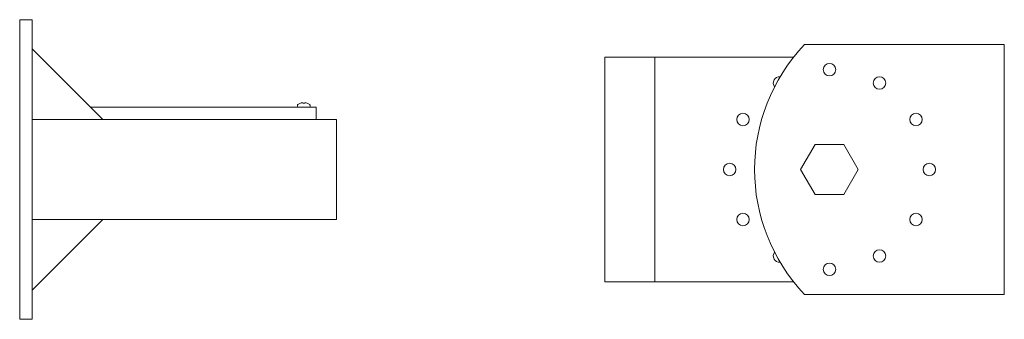
# Model space of a CAD drawing. Extents: x -24 to 74.2, y -46.3 to 31.8.
# Drawn here: x 34.5 to 54.2, y -46.3 to -40.3 of the extents above; entities that cross this region are included whole.
import ezdxf

# ---------------------------------------------------------------- set-up
doc = ezdxf.new("R2010")
doc.units = 0
doc.header["$LTSCALE"] = 0.25
doc.header["$MEASUREMENT"] = 0
doc.layers.get('0').update_dxf_attribs({"linetype": 'CONTINUOUS', "lineweight": 13})

msp = doc.modelspace()

# ---------------------------------------------------------------- linework, layer by layer
for p, q in [((34.7023, -40.9027), (36.1165, -42.3169)), ((46.1655, -41.0669), (46.1655, -45.5669)), ((46.1655, -41.0669), (47.1655, -41.0669)), ((40.0718, -41.9879), (40.0744, -41.9879)), ((40.1209, -41.9879), (40.1587, -41.9879)), ((40.2052, -41.9879), (40.2078, -41.9879)), ((40.3898, -42.0669), (35.8665, -42.0669)), ((40.0148, -42.0291), (40.0148, -42.0505)), ((40.0312, -42.0669), (40.2484, -42.0669)), ((40.2648, -42.0505), (40.2648, -42.0291)), ((40.3898, -42.3169), (40.3898, -42.0669)), ((40.796, -42.3169), (34.7023, -42.3169)), ((40.796, -44.3169), (40.796, -42.3169)), ((40.796, -44.3169), (34.7023, -44.3169)), ((34.7023, -45.7312), (36.1165, -44.3169)), ((46.1655, -45.5669), (47.1655, -45.5669))]:
    msp.add_line(p, q)
for points in [[(34.7023, -46.3169), (34.4523, -46.3169), (34.4523, -40.3169), (34.7023, -40.3169)], [(51.2429, -43.3169), (50.9542, -42.8169), (50.3769, -42.8169), (50.0882, -43.3169), (50.3769, -43.8169), (50.9542, -43.8169)]]:
    msp.add_lwpolyline(points, close=True)
for points in [[(50.1655, -40.8169), (54.1655, -40.8169), (54.1655, -45.8169), (50.1655, -45.8169)], [(49.9483, -45.5669), (47.1655, -45.5669), (47.1655, -41.0669), (49.9483, -41.0669)]]:
    msp.add_lwpolyline(points)
at = {"flags": 128}
for points in [[(40.1202, -41.9801), (40.1203, -41.9808), (40.1203, -41.9816), (40.1204, -41.9825), (40.1205, -41.9834), (40.1206, -41.9845), (40.1207, -41.9856), (40.1208, -41.9867), (40.1209, -41.9879)], [(40.1587, -41.9879), (40.1588, -41.9867), (40.1589, -41.9856), (40.159, -41.9845), (40.1591, -41.9834), (40.1592, -41.9825), (40.1592, -41.9816), (40.1593, -41.9808), (40.1594, -41.9801)]]:
    msp.add_lwpolyline(points, dxfattribs=at)
for centre in [(50.6655, -41.3169), (51.6655, -41.5849), (48.9335, -42.3169), (52.3976, -42.3169), (48.6655, -43.3169), (52.6655, -43.3169), (48.9335, -44.3169), (52.3976, -44.3169), (51.6655, -45.049), (50.6655, -45.3169)]:
    msp.add_circle(centre, 0.125)
for centre, radius, start, end in [((52.7905, -43.3169), 3.625, 136.39718, 223.60282), ((49.6655, -41.5849), 0.125, 84.72649, 217.27814), ((40.1398, -42.1695), 0.1939, 110.54086, 127.70975), ((40.1398, -42.1711), 0.1945, 100.77555, 109.63099), ((40.1275, -42.1426), 0.1643, 94.75542, 97.90877), ((40.1097, -42.0112), 0.033, 71.92772, 78.78732), ((40.1699, -42.0112), 0.033, 101.21268, 108.07228), ((40.1521, -42.1426), 0.1643, 82.09123, 85.24458), ((40.1398, -42.1711), 0.1945, 70.36901, 79.22445), ((40.1398, -42.1695), 0.1939, 52.29025, 69.45914), ((40.0312, -42.0291), 0.0164, 127.70975, 180), ((40.0312, -42.0505), 0.0164, 180, 270), ((40.2484, -42.0505), 0.0164, 270, 0), ((40.2484, -42.0291), 0.0164, 0, 52.29025), ((49.6655, -45.049), 0.125, 142.72186, 275.27351)]:
    msp.add_arc(centre, radius, start, end)
for points in [[(40.1049, -41.9798), (40.1045, -41.9799), (40.1039, -41.98), (40.1034, -41.9801)], [(40.1202, -41.9801), (40.1202, -41.98), (40.1201, -41.9799), (40.1199, -41.9798)], [(40.1597, -41.9798), (40.1595, -41.9799), (40.1594, -41.98), (40.1594, -41.9801)], [(40.1762, -41.9801), (40.1757, -41.98), (40.1751, -41.9799), (40.1747, -41.9798)]]:
    msp.add_open_spline(points, degree=3)
for points in [[(40.1161, -41.9788), (40.1159, -41.9788), (40.1157, -41.9788), (40.1154, -41.9788), (40.1151, -41.9788), (40.1147, -41.9788), (40.1143, -41.9788), (40.1142, -41.9788), (40.1141, -41.9788), (40.1139, -41.9788)], [(40.1657, -41.9788), (40.1653, -41.9788), (40.1649, -41.9788), (40.1646, -41.9788), (40.1642, -41.9788), (40.1639, -41.9788), (40.1637, -41.9788), (40.1636, -41.9788), (40.1636, -41.9788), (40.1635, -41.9788)]]:
    msp.add_open_spline(points, degree=3, knots=[0, 0, 0, 0, 0.000029700746, 0.000029700746, 0.000029700746, 0.000059402969, 0.000059402969, 0.000059402969, 0.00006914909, 0.00006914909, 0.00006914909, 0.00006914909])

doc.saveas('drawing.dxf')
